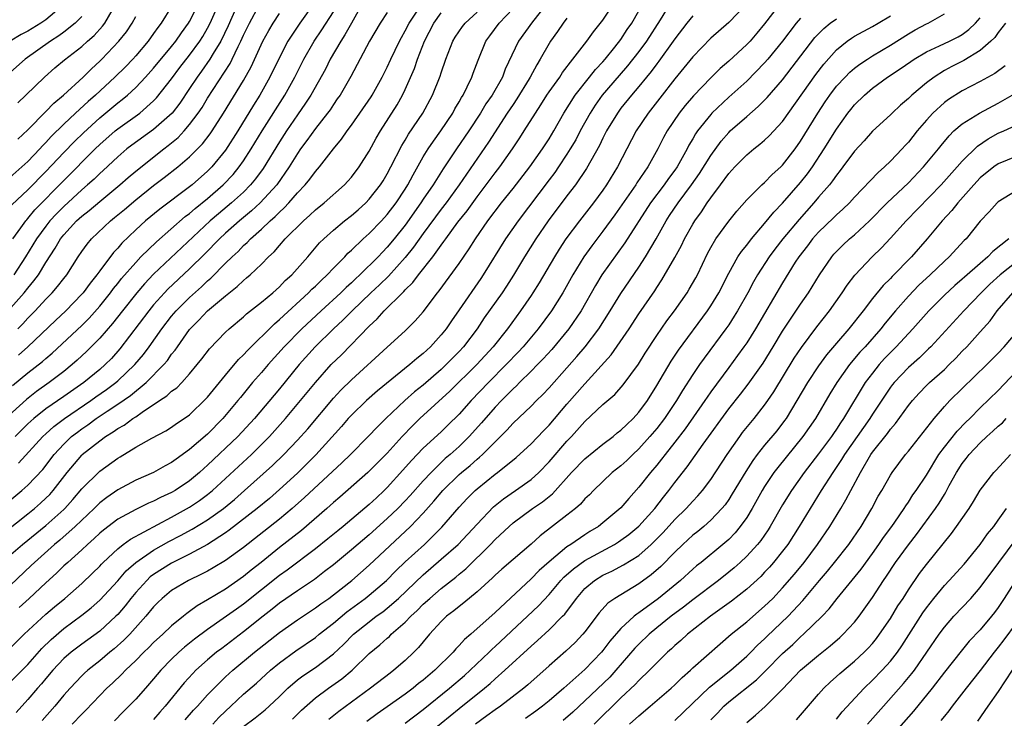
# Model space of a CAD drawing. Units: inches. Extents: x 2574000 to 2577000, y 1557000 to 1560000.
# Drawn here: x 2574488 to 2574598, y 1558978 to 1559055 of the extents above; entities that cross this region are included whole.
import ezdxf

# ---------------------------------------------------------------- set-up
doc = ezdxf.new("R2010")
doc.units = ezdxf.units.IN
doc.header["$MEASUREMENT"] = 0
doc.layers.add('LD25741557_2ft', color=124, linetype='Continuous')

msp = doc.modelspace()

# ---------------------------------------------------------------- linework, layer by layer
at = {"layer": 'LD25741557_2ft'}
for points, elevation in [([(2574547, 1559057.47), (2574545.15, 1559055.15), (2574543.6, 1559053), (2574542.13, 1559049.87), (2574541.81, 1559049), (2574540.66, 1559047), (2574539.98, 1559046.02), (2574539.38, 1559045), (2574538.07, 1559043), (2574536.69, 1559041), (2574535.21, 1559038.79), (2574534.09, 1559037), (2574533, 1559035.4), (2574532.75, 1559035), (2574531, 1559032.53), (2574529.78, 1559031), (2574529, 1559030.06), (2574528.47, 1559029.53), (2574527.98, 1559029), (2574525.95, 1559027), (2574525.45, 1559026.55), (2574525, 1559026.11), (2574524.41, 1559025.59), (2574523.82, 1559025), (2574521.64, 1559023), (2574519.49, 1559021), (2574517.51, 1559019), (2574515.74, 1559017), (2574515, 1559016.13), (2574514.01, 1559015), (2574512.65, 1559013.35), (2574512.37, 1559013), (2574510.7, 1559011), (2574509, 1559009.28), (2574507, 1559007.55), (2574505.51, 1559006.49), (2574505, 1559006.1), (2574504.27, 1559005.73), (2574503, 1559005.02), (2574501, 1559004.15), (2574499, 1559003.08), (2574497.77, 1559002.23), (2574497, 1559001.64), (2574496.36, 1559001), (2574494.27, 1558999), (2574492.54, 1558997.46), (2574491.97, 1558997), (2574489.72, 1558995), (2574489.36, 1558994.64), (2574485.48, 1558991)], 7582), ([(2574512.53, 1559057.47), (2574511.29, 1559054.71), (2574510.48, 1559053), (2574509.64, 1559051.64), (2574509.27, 1559051), (2574508.33, 1559049.67), (2574507.84, 1559049), (2574507, 1559047.71), (2574505.91, 1559046.09), (2574505.06, 1559045), (2574503, 1559043.15), (2574500.58, 1559041.42), (2574500.03, 1559041), (2574499, 1559040.13), (2574497.38, 1559038.62), (2574497, 1559038.28), (2574496.36, 1559037.64), (2574495.65, 1559037), (2574495, 1559036.44), (2574493, 1559034.61), (2574492.2, 1559033.8), (2574491.46, 1559033), (2574491, 1559032.42), (2574489.96, 1559031), (2574488.75, 1559029), (2574487.43, 1559027)], 7560), ([(2574486.08, 1558995), (2574488.42, 1558997), (2574491, 1558999.1), (2574493, 1559000.88), (2574493.13, 1559001), (2574494.01, 1559001.99), (2574495, 1559003.17), (2574497, 1559005.16), (2574499, 1559006.59), (2574499.26, 1559006.74), (2574501, 1559007.81), (2574502.81, 1559008.81), (2574504.36, 1559009.64), (2574505, 1559010.05), (2574505.55, 1559010.45), (2574506.4, 1559011), (2574507, 1559011.43), (2574508.81, 1559013.19), (2574509, 1559013.4), (2574511, 1559015.85), (2574512.44, 1559017.56), (2574513, 1559018.09), (2574513.43, 1559018.57), (2574516.44, 1559021.56), (2574517, 1559022.01), (2574520.25, 1559025), (2574520.61, 1559025.39), (2574521, 1559025.74), (2574521.63, 1559026.37), (2574522.32, 1559027), (2574523, 1559027.73), (2574524.26, 1559029), (2574524.61, 1559029.39), (2574525, 1559029.73), (2574526.32, 1559031), (2574527, 1559031.6), (2574528.35, 1559033), (2574529, 1559033.7), (2574529.99, 1559035), (2574531, 1559036.54), (2574531.29, 1559037), (2574531.87, 1559038.13), (2574533, 1559040.11), (2574533.55, 1559041), (2574534.13, 1559041.88), (2574534.95, 1559043), (2574536.29, 1559045), (2574536.53, 1559045.47), (2574537, 1559046.24), (2574537.27, 1559046.73), (2574537.45, 1559047), (2574537.91, 1559047.91), (2574538.41, 1559049), (2574538.56, 1559049.44), (2574539.11, 1559050.89), (2574539.97, 1559053), (2574540.4, 1559053.6), (2574541.47, 1559055), (2574543, 1559056.62)], 7580), ([(2574526.14, 1559057), (2574525, 1559055), (2574524.29, 1559053.7), (2574523.82, 1559053), (2574522.66, 1559051), (2574522.11, 1559049.89), (2574520.5, 1559047), (2574519.91, 1559046.09), (2574519, 1559044.8), (2574517.77, 1559043), (2574517, 1559041.81), (2574515.18, 1559038.82), (2574514.34, 1559037.66), (2574513.79, 1559037), (2574513, 1559036.21), (2574511.67, 1559035), (2574510.21, 1559033.79), (2574509.29, 1559033), (2574503, 1559027.07), (2574501.99, 1559026.01), (2574501.13, 1559025), (2574499.52, 1559023), (2574498.41, 1559021.59), (2574497, 1559019.94), (2574495.54, 1559018.46), (2574494.5, 1559017.5), (2574493.94, 1559017), (2574493, 1559016.24), (2574491.37, 1559015), (2574489.97, 1559014.03), (2574488.86, 1559013.14), (2574486.52, 1559011)], 7570), ([(2574486.79, 1559023), (2574488.58, 1559025), (2574489, 1559025.53), (2574489.68, 1559026.32), (2574490.18, 1559027), (2574491, 1559028.35), (2574492.05, 1559029.95), (2574492.64, 1559031), (2574493, 1559031.46), (2574494.42, 1559033), (2574495, 1559033.52), (2574495.83, 1559034.17), (2574497, 1559035.17), (2574499.23, 1559037), (2574500.17, 1559037.83), (2574501, 1559038.54), (2574504.12, 1559041), (2574504.62, 1559041.38), (2574505.71, 1559042.29), (2574506.38, 1559043), (2574507, 1559043.71), (2574507.97, 1559045), (2574508.39, 1559045.61), (2574509, 1559046.64), (2574509.62, 1559047.62), (2574511.5, 1559050.5), (2574511.75, 1559051), (2574512.42, 1559052.42), (2574512.72, 1559053), (2574513, 1559053.65), (2574513.65, 1559055), (2574514.73, 1559057)], 7562), ([(2574487, 1558985.43), (2574488.6, 1558987), (2574491, 1558989.24), (2574491.95, 1558990.05), (2574493.11, 1558991), (2574495, 1558992.64), (2574496.21, 1558993.79), (2574497, 1558994.59), (2574497.19, 1558994.81), (2574497.39, 1558995), (2574499, 1558996.51), (2574499.62, 1558997), (2574500.41, 1558997.59), (2574505, 1559000.04), (2574507, 1559001.14), (2574508.12, 1559001.88), (2574509, 1559002.54), (2574509.56, 1559003), (2574513.88, 1559007), (2574515, 1559008.1), (2574515.9, 1559009), (2574517.69, 1559011), (2574519.36, 1559013), (2574521, 1559015.03), (2574522.77, 1559017), (2574523.89, 1559018.11), (2574527, 1559021.3), (2574527.89, 1559022.11), (2574528.67, 1559023), (2574530.69, 1559025), (2574530.86, 1559025.14), (2574531, 1559025.31), (2574531.86, 1559026.14), (2574532.49, 1559027), (2574534.06, 1559029), (2574535, 1559030.31), (2574535.3, 1559030.7), (2574535.5, 1559031), (2574536.87, 1559032.87), (2574537.88, 1559034.12), (2574539, 1559035.68), (2574540.01, 1559037), (2574541, 1559038.35), (2574541.51, 1559039), (2574542.93, 1559041), (2574543.76, 1559042.24), (2574544.25, 1559043), (2574545.48, 1559045), (2574546.09, 1559045.91), (2574546.77, 1559047), (2574547, 1559047.34), (2574548.19, 1559049), (2574548.5, 1559049.5), (2574549.67, 1559051), (2574551.2, 1559053), (2574551.95, 1559054.05), (2574553, 1559055.34), (2574554.11, 1559057)], 7586), ([(2574505, 1559056.85), (2574503.84, 1559055), (2574503.47, 1559054.53), (2574503, 1559053.83), (2574502.4, 1559053), (2574501, 1559051.37), (2574500.67, 1559051), (2574499.85, 1559050.15), (2574498.69, 1559049), (2574496.52, 1559047), (2574495.7, 1559046.3), (2574494.3, 1559045), (2574493, 1559043.76), (2574491.61, 1559042.39), (2574491, 1559041.72), (2574490.64, 1559041.36), (2574490.32, 1559041), (2574489, 1559039.62), (2574488.34, 1559039), (2574487, 1559037.81)], 7554), ([(2574487, 1558981.65), (2574489, 1558983.63), (2574490.57, 1558985.43), (2574491.58, 1558986.42), (2574493, 1558987.64), (2574495, 1558989.12), (2574496.05, 1558989.95), (2574497, 1558990.78), (2574499, 1558992.93), (2574499.95, 1558994.05), (2574501, 1558995), (2574503, 1558996.36), (2574504.69, 1558997.31), (2574506, 1558998), (2574507.3, 1558998.7), (2574509, 1558999.73), (2574510.77, 1559001), (2574511.99, 1559002.01), (2574513.12, 1559003), (2574516.21, 1559005.79), (2574517.48, 1559007), (2574519, 1559008.59), (2574520.14, 1559009.86), (2574523, 1559013.26), (2574523.84, 1559014.16), (2574525, 1559015.31), (2574529, 1559018.96), (2574531, 1559020.77), (2574532.12, 1559021.88), (2574533, 1559022.88), (2574534.6, 1559025), (2574534.79, 1559025.21), (2574537, 1559028.27), (2574538.11, 1559029.89), (2574538.81, 1559031), (2574540.19, 1559033), (2574541.71, 1559035), (2574543, 1559036.62), (2574544.85, 1559039), (2574546.28, 1559041), (2574547, 1559042.12), (2574547.53, 1559043), (2574548.66, 1559045), (2574549.93, 1559047), (2574551.52, 1559049), (2574552.16, 1559049.84), (2574553, 1559050.71), (2574553.26, 1559051), (2574554.33, 1559052.33), (2574555, 1559053.19), (2574555.71, 1559054.29), (2574556.2, 1559055), (2574557, 1559056.37)], 7588), ([(2574492.94, 1559057), (2574491, 1559055.38), (2574490.44, 1559055), (2574489, 1559054.11), (2574488.27, 1559053.73), (2574487.02, 1559053)], 7546), ([(2574487.2, 1559034.8), (2574489, 1559036.47), (2574491, 1559038.5), (2574493, 1559040.61), (2574494.18, 1559041.82), (2574495.19, 1559042.81), (2574497, 1559044.48), (2574499, 1559046.14), (2574499.49, 1559046.51), (2574500.08, 1559047), (2574501, 1559047.85), (2574502.1, 1559049), (2574503, 1559049.99), (2574505, 1559052.42), (2574505.46, 1559053), (2574506.08, 1559053.92), (2574506.89, 1559055), (2574507, 1559055.18), (2574507.9, 1559057)], 7556), ([(2574487.34, 1559031), (2574488.22, 1559032.22), (2574488.76, 1559033), (2574488.87, 1559033.13), (2574489, 1559033.27), (2574489.78, 1559034.22), (2574493, 1559037.5), (2574496.5, 1559041), (2574497, 1559041.48), (2574498.72, 1559043), (2574499, 1559043.23), (2574501.45, 1559045), (2574503, 1559046.35), (2574503.32, 1559046.68), (2574505, 1559048.82), (2574505.93, 1559050.07), (2574507, 1559051.44), (2574508.14, 1559053), (2574508.47, 1559053.53), (2574509, 1559054.43), (2574509.29, 1559055), (2574510.17, 1559057)], 7558), ([(2574560.37, 1559057), (2574559.36, 1559055.36), (2574557.86, 1559053), (2574557, 1559051.84), (2574555.75, 1559050.25), (2574554.81, 1559049.19), (2574552.92, 1559047), (2574552.14, 1559045.86), (2574551.57, 1559045), (2574550.47, 1559043), (2574549.97, 1559042.03), (2574549.37, 1559041), (2574549, 1559040.42), (2574548.06, 1559039), (2574547.63, 1559038.37), (2574547, 1559037.57), (2574543.55, 1559033), (2574542.16, 1559031), (2574539.67, 1559027), (2574539.4, 1559026.6), (2574537, 1559023.11), (2574536.13, 1559021.87), (2574535.54, 1559021), (2574535, 1559020.31), (2574533.82, 1559019), (2574533, 1559018.24), (2574532.3, 1559017.7), (2574531.52, 1559017), (2574527.92, 1559014.08), (2574526.69, 1559013), (2574525, 1559011.37), (2574524.66, 1559011), (2574523.89, 1559010.11), (2574521.04, 1559006.96), (2574520.05, 1559005.95), (2574519, 1559004.94), (2574517, 1559003.1), (2574515.88, 1559002.12), (2574514.53, 1559001), (2574511.42, 1558998.58), (2574511, 1558998.29), (2574509, 1558997), (2574507, 1558995.92), (2574505, 1558994.93), (2574503, 1558993.67), (2574502.62, 1558993.38), (2574502.23, 1558993), (2574501, 1558991.65), (2574500.46, 1558991), (2574499.83, 1558990.17), (2574499, 1558989.21), (2574498.79, 1558989), (2574497, 1558987.35), (2574495, 1558985.89), (2574493.83, 1558985), (2574493, 1558984.29), (2574491.77, 1558983), (2574491, 1558982.08), (2574490.52, 1558981.48), (2574490.08, 1558981), (2574489, 1558979.73), (2574487.7, 1558978.3)], 7590), ([(2574487.87, 1559046.13), (2574488.79, 1559047), (2574490.84, 1559049), (2574491.99, 1559050.01), (2574493.08, 1559050.92), (2574495, 1559052.4), (2574495.65, 1559053), (2574496.37, 1559053.63), (2574497.32, 1559054.68), (2574497.55, 1559055), (2574498.4, 1559056.4)], 7550), ([(2574520.83, 1559057.17), (2574519.25, 1559055), (2574517.95, 1559053), (2574517, 1559051.19), (2574515.94, 1559049), (2574515, 1559047.32), (2574514.82, 1559047), (2574514.12, 1559045.88), (2574512.36, 1559043), (2574511, 1559040.88), (2574509.46, 1559039), (2574509, 1559038.53), (2574507.28, 1559037), (2574507, 1559036.77), (2574503.68, 1559034.32), (2574502.09, 1559033), (2574501, 1559032), (2574499.47, 1559030.53), (2574499, 1559029.97), (2574498.53, 1559029.47), (2574497, 1559027.44), (2574496.68, 1559027), (2574495.93, 1559026.07), (2574495.15, 1559025), (2574495, 1559024.83), (2574493.22, 1559023), (2574492.07, 1559021.93), (2574489.01, 1559018.99), (2574487.94, 1559018.06)], 7566), ([(2574568.93, 1559057.07), (2574567, 1559055.06), (2574565, 1559053.32), (2574563, 1559051.24), (2574561.99, 1559050.01), (2574561, 1559048.82), (2574559.34, 1559046.66), (2574558.03, 1559045), (2574556.7, 1559043), (2574554.62, 1559039), (2574553.4, 1559037), (2574553, 1559036.42), (2574551.96, 1559035), (2574550.38, 1559033), (2574548.89, 1559031), (2574548.14, 1559029.86), (2574547.6, 1559029), (2574545.89, 1559026.11), (2574545.21, 1559025), (2574545, 1559024.68), (2574543.84, 1559023), (2574542.37, 1559021), (2574540.78, 1559019), (2574538.95, 1559017), (2574535.95, 1559014.05), (2574532.64, 1559011), (2574531.8, 1559010.2), (2574530.65, 1559009), (2574529, 1559007.17), (2574527.93, 1559006.07), (2574526.85, 1559005), (2574523.73, 1559002.27), (2574523, 1559001.65), (2574522.28, 1559001), (2574519.44, 1558998.56), (2574517, 1558996.64), (2574514.97, 1558995), (2574513.86, 1558994.14), (2574513, 1558993.42), (2574511, 1558992.03), (2574509, 1558990.82), (2574507.84, 1558990.16), (2574507, 1558989.53), (2574506.68, 1558989.32), (2574506.31, 1558989), (2574505, 1558987.95), (2574504.01, 1558987), (2574503, 1558986.07), (2574502.47, 1558985.53), (2574501.91, 1558985), (2574501, 1558984.07), (2574499.86, 1558983), (2574499.45, 1558982.55), (2574498.43, 1558981.57), (2574497.8, 1558981), (2574495.45, 1558978.55), (2574495, 1558978.13), (2574493.92, 1558977)], 7594), ([(2574572.76, 1559057.24), (2574571, 1559054.93), (2574570.13, 1559053.87), (2574569.37, 1559053), (2574569, 1559052.61), (2574567, 1559050.76), (2574566.06, 1559049.94), (2574565, 1559048.92), (2574563.07, 1559046.93), (2574562.16, 1559045.84), (2574561.49, 1559045), (2574560.14, 1559043), (2574559.74, 1559042.26), (2574559.1, 1559041), (2574558, 1559039), (2574556.78, 1559037.22), (2574556.65, 1559037), (2574554.33, 1559033.67), (2574553, 1559031.85), (2574551.77, 1559030.23), (2574550.89, 1559029), (2574549.66, 1559027), (2574548.54, 1559025), (2574547.28, 1559023), (2574545.79, 1559021), (2574544.13, 1559019), (2574543.59, 1559018.41), (2574542.25, 1559017), (2574540.25, 1559015), (2574538.32, 1559013), (2574537, 1559011.5), (2574535.75, 1559010.25), (2574535, 1559009.54), (2574533, 1559007.7), (2574531.68, 1559006.32), (2574530.75, 1559005.25), (2574529, 1559003.33), (2574528.67, 1559003), (2574527.79, 1559002.2), (2574527, 1559001.44), (2574524.08, 1558999), (2574523.48, 1558998.52), (2574522.38, 1558997.62), (2574521, 1558996.51), (2574517.85, 1558994.15), (2574517, 1558993.55), (2574513, 1558990.34), (2574512.21, 1558989.79), (2574510.74, 1558988.74), (2574509, 1558987.54), (2574507.55, 1558986.45), (2574506.44, 1558985.56), (2574505.8, 1558985), (2574505, 1558984.24), (2574503.78, 1558983), (2574503, 1558982.04), (2574502.08, 1558981), (2574501, 1558979.78), (2574500.25, 1558979), (2574499.62, 1558978.38), (2574498.63, 1558977.37)], 7596), ([(2574485, 1558997.25), (2574489, 1559000.41), (2574489.72, 1559001), (2574490.4, 1559001.6), (2574491, 1559002.14), (2574491.43, 1559002.57), (2574491.82, 1559003), (2574493.37, 1559005), (2574495, 1559006.94), (2574495.06, 1559007), (2574497, 1559008.54), (2574497.65, 1559009), (2574498.49, 1559009.51), (2574499, 1559009.89), (2574499.72, 1559010.28), (2574500.68, 1559011), (2574501, 1559011.21), (2574501.73, 1559011.73), (2574503.64, 1559013), (2574504.48, 1559013.52), (2574505, 1559014.04), (2574505.57, 1559014.43), (2574506.12, 1559015), (2574507, 1559015.98), (2574507.86, 1559017), (2574508.36, 1559017.64), (2574509.22, 1559018.78), (2574511, 1559020.62), (2574511.4, 1559021), (2574513, 1559022.33), (2574513.35, 1559022.65), (2574515, 1559023.95), (2574516.26, 1559025), (2574517, 1559025.66), (2574517.65, 1559026.35), (2574518.38, 1559027), (2574520.14, 1559029), (2574521.46, 1559030.54), (2574521.93, 1559031), (2574523, 1559031.96), (2574524.24, 1559033), (2574525, 1559033.59), (2574525.76, 1559034.24), (2574526.6, 1559035), (2574527, 1559035.41), (2574528.25, 1559037), (2574528.54, 1559037.46), (2574529, 1559038.23), (2574529.41, 1559039), (2574530.62, 1559041.38), (2574531, 1559041.99), (2574531.37, 1559042.63), (2574532.96, 1559045), (2574534.05, 1559047), (2574534.89, 1559049.11), (2574535, 1559049.46), (2574535.51, 1559051), (2574536.3, 1559053), (2574536.56, 1559053.44), (2574537.37, 1559054.63), (2574537.67, 1559055), (2574539, 1559056.23)], 7578), ([(2574495, 1559055.75), (2574494.26, 1559055), (2574493, 1559053.99), (2574492.43, 1559053.57), (2574491.51, 1559053), (2574488.71, 1559051), (2574486.75, 1559049.25)], 7548), ([(2574487, 1559001.89), (2574488.34, 1559003), (2574489, 1559003.6), (2574490.65, 1559005.35), (2574491.91, 1559007), (2574493, 1559008.17), (2574493.87, 1559009), (2574494.51, 1559009.49), (2574495, 1559009.86), (2574495.68, 1559010.32), (2574496.59, 1559011), (2574497.83, 1559011.83), (2574499, 1559012.59), (2574500.42, 1559013.58), (2574502.18, 1559015), (2574504.15, 1559017), (2574504.53, 1559017.47), (2574505, 1559018.15), (2574505.39, 1559018.61), (2574505.64, 1559019), (2574507, 1559020.91), (2574507.08, 1559021), (2574508.04, 1559021.96), (2574509, 1559022.99), (2574511, 1559024.66), (2574512.31, 1559025.69), (2574513, 1559026.37), (2574513.35, 1559026.65), (2574513.74, 1559027), (2574515, 1559028.19), (2574515.79, 1559029), (2574516.43, 1559029.57), (2574517, 1559030.26), (2574517.65, 1559031), (2574519.66, 1559033), (2574520.38, 1559033.62), (2574521, 1559034.22), (2574521.98, 1559035), (2574524.24, 1559037), (2574524.6, 1559037.4), (2574525, 1559037.86), (2574525.87, 1559039), (2574527, 1559040.77), (2574527.78, 1559042.22), (2574528.23, 1559043), (2574530.1, 1559045.9), (2574530.7, 1559047), (2574531, 1559047.63), (2574532.03, 1559049.97), (2574532.37, 1559051), (2574533.15, 1559053), (2574534.18, 1559055), (2574535, 1559056.13)], 7576), ([(2574487.3, 1559014.7), (2574489, 1559016.09), (2574490.64, 1559017.36), (2574491, 1559017.7), (2574491.71, 1559018.29), (2574495, 1559021.37), (2574495.82, 1559022.18), (2574497, 1559023.52), (2574498.2, 1559025), (2574498.54, 1559025.46), (2574499, 1559026.02), (2574499.43, 1559026.57), (2574501, 1559028.38), (2574501.59, 1559029), (2574503.32, 1559030.68), (2574506.52, 1559033.48), (2574507, 1559033.82), (2574507.62, 1559034.38), (2574509, 1559035.5), (2574510.73, 1559037), (2574511.83, 1559038.17), (2574512.52, 1559039), (2574513, 1559039.69), (2574513.84, 1559041), (2574515.06, 1559043), (2574517.6, 1559047), (2574518.71, 1559049), (2574519.72, 1559051), (2574520.87, 1559053), (2574521.73, 1559054.27), (2574523, 1559056.26)], 7568), ([(2574529, 1559056.19), (2574528.21, 1559055), (2574527.04, 1559053), (2574524.94, 1559049.06), (2574523.74, 1559047), (2574523.44, 1559046.56), (2574523, 1559045.94), (2574522.63, 1559045.37), (2574522.36, 1559045), (2574521, 1559043.28), (2574520.06, 1559041.94), (2574519.36, 1559041), (2574519, 1559040.48), (2574518.09, 1559039), (2574516.69, 1559037), (2574514.87, 1559035), (2574513.9, 1559034.1), (2574512.55, 1559033), (2574511, 1559031.63), (2574510.32, 1559031), (2574508.68, 1559029.32), (2574507, 1559027.65), (2574504.59, 1559025.41), (2574504.2, 1559025), (2574503, 1559023.65), (2574502.45, 1559023), (2574499.24, 1559018.76), (2574498.3, 1559017.7), (2574497.62, 1559017), (2574497, 1559016.46), (2574495.22, 1559015), (2574493, 1559013.45), (2574491, 1559012.09), (2574489.65, 1559011), (2574489, 1559010.4), (2574487.57, 1559009)], 7572), ([(2574487.9, 1559021), (2574488.45, 1559021.55), (2574489, 1559022.16), (2574489.82, 1559023), (2574491, 1559024.29), (2574491.71, 1559025), (2574492.31, 1559025.69), (2574493, 1559026.6), (2574493.32, 1559027), (2574494.61, 1559029), (2574495, 1559029.58), (2574495.59, 1559030.41), (2574496.08, 1559031), (2574498.18, 1559033), (2574498.64, 1559033.36), (2574499.74, 1559034.26), (2574501, 1559035.34), (2574503, 1559036.94), (2574504.18, 1559037.82), (2574505.7, 1559039), (2574507, 1559040.11), (2574508.43, 1559041.57), (2574509.3, 1559042.7), (2574509.5, 1559043), (2574510.79, 1559045), (2574513, 1559048.63), (2574513.85, 1559050.15), (2574515.16, 1559053), (2574515.81, 1559054.19), (2574516.29, 1559055), (2574517, 1559056.06)], 7564), ([(2574487.9, 1559042.1), (2574489, 1559043.12), (2574491, 1559045.16), (2574491.89, 1559046.11), (2574492.96, 1559047), (2574495.15, 1559049), (2574496.07, 1559049.93), (2574497, 1559050.77), (2574497.24, 1559051), (2574499.13, 1559053), (2574499.96, 1559054.04), (2574500.59, 1559055), (2574501, 1559055.73)], 7552), ([(2574487.96, 1559006.04), (2574490.66, 1559009), (2574491, 1559009.31), (2574491.88, 1559010.12), (2574493.06, 1559011), (2574495.99, 1559013), (2574496.57, 1559013.43), (2574497.75, 1559014.25), (2574498.78, 1559015), (2574499, 1559015.19), (2574500.92, 1559017), (2574501.86, 1559018.14), (2574502.5, 1559019), (2574503.91, 1559021), (2574505, 1559022.39), (2574505.51, 1559023), (2574507, 1559024.49), (2574508.33, 1559025.67), (2574509, 1559026.32), (2574509.37, 1559026.63), (2574511, 1559028.29), (2574511.72, 1559029), (2574512.39, 1559029.61), (2574513, 1559030.25), (2574513.4, 1559030.6), (2574513.77, 1559031), (2574515, 1559032.09), (2574515.95, 1559033), (2574516.52, 1559033.48), (2574517, 1559033.98), (2574517.54, 1559034.46), (2574518.04, 1559035), (2574519, 1559036.12), (2574519.85, 1559037), (2574520.37, 1559037.63), (2574521, 1559038.5), (2574521.25, 1559038.75), (2574521.45, 1559039), (2574523, 1559041.01), (2574523.91, 1559042.09), (2574524.52, 1559043), (2574525, 1559043.65), (2574527.19, 1559046.81), (2574527.32, 1559047), (2574528.45, 1559049), (2574529, 1559050.09), (2574529.41, 1559051), (2574530.37, 1559053), (2574530.58, 1559053.42), (2574531, 1559054.13), (2574531.42, 1559055), (2574532.32, 1559056.32)], 7574), ([(2574549, 1559055.54), (2574548.56, 1559055), (2574547.94, 1559054.06), (2574547.16, 1559053), (2574547, 1559052.75), (2574546.02, 1559051), (2574545.63, 1559050.37), (2574544.92, 1559049), (2574544.79, 1559048.79), (2574543.43, 1559046.57), (2574543, 1559045.96), (2574542.36, 1559045), (2574540.26, 1559041.74), (2574537.8, 1559038.2), (2574536.99, 1559037), (2574535.54, 1559035), (2574535, 1559034.31), (2574533, 1559031.59), (2574531.93, 1559030.07), (2574531, 1559028.93), (2574529.14, 1559026.86), (2574528.12, 1559025.88), (2574527.17, 1559025), (2574525.1, 1559023), (2574524.06, 1559021.94), (2574523.03, 1559021), (2574520.98, 1559019), (2574519.18, 1559017), (2574517, 1559014.31), (2574514.23, 1559011), (2574512.37, 1559009), (2574509, 1559005.8), (2574508.57, 1559005.43), (2574508.1, 1559005), (2574507, 1559004.07), (2574505.4, 1559003), (2574505, 1559002.77), (2574503.77, 1559002.23), (2574503, 1559001.81), (2574502.42, 1559001.58), (2574501, 1559000.87), (2574499, 1558999.8), (2574497.4, 1558998.6), (2574497, 1558998.26), (2574496.36, 1558997.64), (2574495.62, 1558997), (2574495, 1558996.41), (2574493.43, 1558995), (2574493, 1558994.6), (2574492.2, 1558993.8), (2574491, 1558992.72), (2574489.16, 1558991), (2574488.03, 1558989.97)], 7584), ([(2574563, 1559055.82), (2574562.33, 1559055), (2574561, 1559053.27), (2574560.83, 1559053), (2574559.23, 1559050.77), (2574559, 1559050.49), (2574558.37, 1559049.63), (2574557.84, 1559049), (2574557, 1559047.96), (2574556.18, 1559047), (2574555, 1559045.53), (2574554.61, 1559045), (2574553.41, 1559043), (2574553, 1559042.19), (2574552.62, 1559041.38), (2574551.19, 1559038.81), (2574549.95, 1559037), (2574549, 1559035.78), (2574546.9, 1559033), (2574545.52, 1559031), (2574544.26, 1559029), (2574543.04, 1559026.96), (2574542.26, 1559025.74), (2574541.77, 1559025), (2574539.8, 1559022.2), (2574538.99, 1559021), (2574537.47, 1559019), (2574537, 1559018.48), (2574535.57, 1559017), (2574535, 1559016.47), (2574533, 1559014.73), (2574532.04, 1559013.96), (2574530.97, 1559013), (2574528.84, 1559011), (2574527.9, 1559010.1), (2574526.89, 1559009), (2574524.89, 1559007), (2574523.93, 1559006.07), (2574519.78, 1559002.22), (2574518.42, 1559001), (2574517, 1558999.81), (2574513, 1558996.67), (2574511, 1558995.21), (2574509.62, 1558994.38), (2574509, 1558994.04), (2574508.32, 1558993.68), (2574506.88, 1558993), (2574505, 1558991.87), (2574503.94, 1558991), (2574503.46, 1558990.54), (2574503, 1558990.07), (2574502.14, 1558989), (2574500.33, 1558987), (2574499.67, 1558986.33), (2574498.61, 1558985.39), (2574498.13, 1558985), (2574497, 1558984.04), (2574495.68, 1558983), (2574495.32, 1558982.68), (2574495, 1558982.37), (2574493.69, 1558981), (2574493, 1558980.22), (2574492, 1558979), (2574490.6, 1558977.4)], 7592), ([(2574575, 1559055.56), (2574574.49, 1559055), (2574572.98, 1559053), (2574571.35, 1559051), (2574571, 1559050.59), (2574569, 1559048.56), (2574567, 1559046.77), (2574565.14, 1559045), (2574565, 1559044.85), (2574563.54, 1559043), (2574563.31, 1559042.69), (2574563, 1559042.13), (2574562.57, 1559041.43), (2574562.36, 1559041), (2574561.25, 1559039), (2574561, 1559038.64), (2574560.3, 1559037.7), (2574559.82, 1559037), (2574558.3, 1559035), (2574555.45, 1559030.55), (2574552.88, 1559027), (2574552.18, 1559025.82), (2574550.59, 1559023), (2574549.21, 1559021), (2574547.3, 1559018.7), (2574546.36, 1559017.64), (2574545.73, 1559017), (2574545, 1559016.26), (2574543.72, 1559015), (2574543.37, 1559014.63), (2574543, 1559014.3), (2574541.71, 1559013), (2574541, 1559012.26), (2574539.49, 1559010.51), (2574538.13, 1559009), (2574537, 1559007.91), (2574535.99, 1559007), (2574535.45, 1559006.55), (2574533.87, 1559005), (2574533, 1559004.07), (2574531.56, 1559002.44), (2574531, 1559001.85), (2574530.17, 1559001), (2574529, 1558999.88), (2574527, 1558998.08), (2574525, 1558996.38), (2574523, 1558994.73), (2574522.03, 1558993.97), (2574520.89, 1558993.11), (2574519, 1558991.85), (2574517, 1558990.47), (2574516.2, 1558989.8), (2574515.17, 1558989), (2574513, 1558987.26), (2574510.57, 1558985.43), (2574510.01, 1558985), (2574509, 1558984.14), (2574507.71, 1558983), (2574507.35, 1558982.65), (2574506.4, 1558981.6), (2574504.29, 1558979), (2574503.68, 1558978.32), (2574503, 1558977.52)], 7598), ([(2574506.51, 1558977.49), (2574507.45, 1558978.55), (2574507.89, 1558979), (2574509, 1558980.25), (2574509.72, 1558981), (2574511, 1558982.26), (2574511.82, 1558983), (2574514.23, 1558985), (2574517, 1558987.21), (2574519, 1558988.6), (2574521, 1558989.93), (2574521.61, 1558990.39), (2574522.48, 1558991), (2574523, 1558991.39), (2574525.05, 1558993), (2574527, 1558994.68), (2574531.59, 1558999), (2574533, 1559000.46), (2574534.2, 1559001.8), (2574535.19, 1559003), (2574537, 1559004.77), (2574537.25, 1559005), (2574538.21, 1559005.79), (2574539, 1559006.5), (2574539.28, 1559006.72), (2574539.58, 1559007), (2574541, 1559008.43), (2574542.3, 1559009.7), (2574543, 1559010.48), (2574545, 1559012.39), (2574545.6, 1559013), (2574546.31, 1559013.69), (2574547, 1559014.41), (2574549, 1559016.64), (2574550.1, 1559017.9), (2574551.01, 1559018.99), (2574552.53, 1559021), (2574553.82, 1559023), (2574555, 1559024.93), (2574557, 1559027.86), (2574557.74, 1559029), (2574558.94, 1559031), (2574560.05, 1559033), (2574560.42, 1559033.58), (2574561.36, 1559035), (2574562.86, 1559037), (2574563.74, 1559038.26), (2574565, 1559040.27), (2574566.15, 1559041.85), (2574567, 1559042.84), (2574567.17, 1559043), (2574569, 1559044.62), (2574570.29, 1559045.71), (2574571.29, 1559046.71), (2574573, 1559048.71), (2574576.6, 1559053.4), (2574577.58, 1559054.42), (2574578.28, 1559055), (2574579, 1559055.49)], 7600), ([(2574509.59, 1558977), (2574510.27, 1558977.73), (2574511, 1558978.45), (2574511.6, 1558979), (2574513, 1558980.33), (2574514.43, 1558981.57), (2574516.02, 1558983), (2574517, 1558983.81), (2574518.84, 1558985.16), (2574521, 1558986.65), (2574521.42, 1558987), (2574523, 1558988.24), (2574524.5, 1558989.5), (2574526.55, 1558991), (2574527, 1558991.36), (2574528.92, 1558993), (2574529.95, 1558994.05), (2574531, 1558995.06), (2574533.13, 1558997), (2574535.09, 1558998.91), (2574537, 1559001.16), (2574537.9, 1559002.1), (2574538.79, 1559003), (2574539, 1559003.18), (2574541, 1559004.8), (2574541.28, 1559005), (2574543.34, 1559006.66), (2574545, 1559008.19), (2574546.37, 1559009.63), (2574547, 1559010.26), (2574549, 1559012.59), (2574551, 1559014.88), (2574553.9, 1559018.1), (2574555.91, 1559021), (2574557, 1559022.64), (2574558.77, 1559025.23), (2574559, 1559025.59), (2574559.57, 1559026.43), (2574561, 1559028.92), (2574561.74, 1559030.26), (2574562.09, 1559031), (2574563, 1559032.63), (2574563.23, 1559033), (2574563.98, 1559034.02), (2574564.61, 1559035), (2574565, 1559035.56), (2574566.07, 1559037), (2574567, 1559038.28), (2574567.67, 1559039), (2574569, 1559040.35), (2574569.79, 1559041), (2574570.48, 1559041.52), (2574571, 1559041.98), (2574571.52, 1559042.48), (2574573, 1559044.07), (2574576.7, 1559049.3), (2574577.58, 1559050.42), (2574579, 1559052.02), (2574580.2, 1559053), (2574580.67, 1559053.33), (2574581, 1559053.54), (2574583, 1559054.62), (2574583.65, 1559055), (2574585, 1559055.82)], 7602), ([(2574513, 1558976.74), (2574514.29, 1558977.71), (2574515.4, 1558978.6), (2574515.86, 1558979), (2574517, 1558980.07), (2574517.93, 1558981), (2574519, 1558981.92), (2574519.61, 1558982.39), (2574521, 1558983.32), (2574523, 1558984.82), (2574524.13, 1558985.87), (2574525.24, 1558987), (2574527, 1558988.4), (2574527.78, 1558989), (2574528.49, 1558989.51), (2574529, 1558989.92), (2574530.24, 1558991), (2574533, 1558993.63), (2574535, 1558995.34), (2574536.89, 1558997), (2574539, 1558999.27), (2574540.83, 1559001.17), (2574541.92, 1559002.08), (2574543.26, 1559003), (2574545, 1559004.22), (2574545.86, 1559005), (2574547, 1559006.18), (2574549, 1559008.47), (2574549.51, 1559009), (2574551, 1559010.68), (2574553, 1559012.56), (2574554.32, 1559013.68), (2574555.26, 1559014.74), (2574556.95, 1559017.05), (2574557.71, 1559018.29), (2574559, 1559020.24), (2574560.13, 1559021.87), (2574560.98, 1559023), (2574562.37, 1559025), (2574562.61, 1559025.39), (2574563.33, 1559026.67), (2574563.51, 1559027), (2574564.63, 1559029.37), (2574565, 1559030.05), (2574565.57, 1559031), (2574567, 1559032.95), (2574567.91, 1559034.09), (2574569, 1559035.33), (2574570.7, 1559037), (2574571, 1559037.27), (2574571.85, 1559038.15), (2574572.79, 1559039), (2574573, 1559039.2), (2574574.39, 1559041), (2574575, 1559041.85), (2574576.92, 1559045), (2574577.74, 1559046.26), (2574578.25, 1559047), (2574579, 1559047.98), (2574579.95, 1559049), (2574580.47, 1559049.53), (2574581, 1559049.98), (2574581.58, 1559050.42), (2574582.43, 1559051), (2574583, 1559051.37), (2574585, 1559052.55), (2574587, 1559053.81), (2574587.76, 1559054.24), (2574589, 1559054.91), (2574589.21, 1559055), (2574591, 1559056.02)], 7604), ([(2574518.46, 1558977.54), (2574519.46, 1558978.54), (2574521, 1558979.93), (2574522.45, 1558981), (2574523.95, 1558982.05), (2574525.11, 1558983), (2574527, 1558984.85), (2574528.17, 1558985.83), (2574529, 1558986.58), (2574529.23, 1558986.77), (2574529.45, 1558987), (2574531, 1558988.34), (2574531.61, 1558989), (2574532.34, 1558989.66), (2574533, 1558990.34), (2574533.72, 1558991), (2574535, 1558992.1), (2574536.63, 1558993.37), (2574537, 1558993.69), (2574537.73, 1558994.27), (2574540.5, 1558997), (2574541, 1558997.53), (2574542.56, 1558999), (2574543, 1558999.39), (2574545.17, 1559001), (2574546.27, 1559001.73), (2574547, 1559002.33), (2574547.38, 1559002.62), (2574549.52, 1559005), (2574551, 1559006.51), (2574553, 1559008.14), (2574554.13, 1559009), (2574554.6, 1559009.4), (2574555, 1559009.7), (2574555.65, 1559010.35), (2574556.35, 1559011), (2574557, 1559011.7), (2574557.95, 1559013), (2574559, 1559014.68), (2574560.6, 1559017.4), (2574561.4, 1559018.6), (2574564.65, 1559023), (2574565, 1559023.53), (2574565.89, 1559025), (2574567, 1559027.18), (2574568.02, 1559029), (2574568.41, 1559029.59), (2574569, 1559030.31), (2574569.52, 1559031), (2574571, 1559032.72), (2574572.02, 1559033.98), (2574573, 1559034.97), (2574575, 1559037.28), (2574575.76, 1559038.24), (2574576.31, 1559039), (2574577.64, 1559041), (2574579, 1559043.22), (2574580.27, 1559045), (2574580.59, 1559045.41), (2574581, 1559045.91), (2574582.11, 1559047), (2574583, 1559047.75), (2574584.69, 1559049), (2574586.09, 1559049.91), (2574587.26, 1559050.74), (2574587.65, 1559051), (2574589, 1559051.79), (2574590.46, 1559052.46), (2574591.57, 1559053), (2574592.52, 1559053.48), (2574593, 1559053.75), (2574593.72, 1559054.28), (2574594.47, 1559055), (2574595, 1559055.59)], 7606), ([(2574597.81, 1559055), (2574597, 1559053.96), (2574596.61, 1559053.39), (2574596.19, 1559053), (2574595, 1559051.96), (2574593.16, 1559050.84), (2574591.83, 1559050.17), (2574591, 1559049.72), (2574589.85, 1559049), (2574589, 1559048.37), (2574587.39, 1559047), (2574587.19, 1559046.81), (2574587, 1559046.61), (2574586.13, 1559045.87), (2574585.2, 1559045), (2574585, 1559044.79), (2574583.01, 1559042.99), (2574582.08, 1559041.92), (2574581, 1559040.74), (2574579.72, 1559039), (2574579.41, 1559038.59), (2574579, 1559038.1), (2574578.56, 1559037.44), (2574578.2, 1559037), (2574577, 1559035.63), (2574576.48, 1559035), (2574574.83, 1559033.17), (2574573.03, 1559031), (2574572.14, 1559029.86), (2574571.51, 1559029), (2574570.21, 1559027), (2574569.77, 1559026.23), (2574569.11, 1559025), (2574567.99, 1559023), (2574567.62, 1559022.38), (2574567, 1559021.44), (2574566.69, 1559021), (2574564.26, 1559017.74), (2574563.75, 1559017), (2574563, 1559015.89), (2574561.86, 1559014.14), (2574561.19, 1559013), (2574559.84, 1559011), (2574559, 1559009.9), (2574558.24, 1559009), (2574557, 1559007.62), (2574556.32, 1559007), (2574555.65, 1559006.35), (2574555, 1559005.76), (2574554.04, 1559005), (2574551.96, 1559003), (2574551.49, 1559002.51), (2574551, 1559002.06), (2574550.51, 1559001.49), (2574549.95, 1559001), (2574549, 1559000.25), (2574546.03, 1558997.97), (2574545, 1558997.02), (2574543, 1558995.32), (2574541.76, 1558994.24), (2574541, 1558993.56), (2574540.72, 1558993.28), (2574539, 1558991.73), (2574537.51, 1558990.49), (2574537, 1558990.11), (2574536.4, 1558989.6), (2574535.6, 1558989), (2574535, 1558988.43), (2574533.69, 1558987), (2574533, 1558986.17), (2574532.48, 1558985.52), (2574531.97, 1558985), (2574531, 1558984.08), (2574529.74, 1558983), (2574529.31, 1558982.69), (2574527.12, 1558981), (2574523.61, 1558978.39), (2574522.49, 1558977.51)], 7608), ([(2574597.75, 1559050.25), (2574596.61, 1559049.39), (2574595, 1559048.51), (2574593, 1559047.46), (2574591.48, 1559046.52), (2574591, 1559046.16), (2574589.72, 1559045), (2574589, 1559044.19), (2574587.98, 1559043), (2574587, 1559041.77), (2574586.63, 1559041.37), (2574586.3, 1559041), (2574585, 1559039.63), (2574584.35, 1559039), (2574583.62, 1559038.38), (2574581, 1559035.64), (2574580.43, 1559035), (2574579.71, 1559034.29), (2574579, 1559033.66), (2574578.67, 1559033.33), (2574577, 1559031.75), (2574576.33, 1559031), (2574575.76, 1559030.24), (2574574.79, 1559029), (2574574.4, 1559028.4), (2574573, 1559026.12), (2574569.99, 1559021), (2574569, 1559019.44), (2574568.7, 1559019), (2574567.99, 1559018.01), (2574567, 1559016.7), (2574565, 1559013.96), (2574564.6, 1559013.4), (2574564.35, 1559013), (2574562.14, 1559009.86), (2574561, 1559008.37), (2574559.92, 1559007), (2574559.53, 1559006.47), (2574559, 1559005.83), (2574558.28, 1559005), (2574557, 1559003.37), (2574555.88, 1559002.12), (2574555, 1559001.06), (2574553, 1558999.4), (2574552.49, 1558999), (2574551.56, 1558998.44), (2574551, 1558998.08), (2574549.43, 1558997), (2574549, 1558996.72), (2574547, 1558995.07), (2574545.9, 1558994.1), (2574545, 1558993.16), (2574541, 1558989.44), (2574538.29, 1558987), (2574537.59, 1558986.41), (2574537, 1558985.74), (2574536.62, 1558985.38), (2574536.32, 1558985), (2574534.31, 1558983), (2574533, 1558981.89), (2574532.49, 1558981.51), (2574531.88, 1558981), (2574531, 1558980.34), (2574529, 1558978.93), (2574527.86, 1558978.14), (2574526.72, 1558977.28)], 7610), ([(2574531, 1558977.12), (2574533, 1558978.63), (2574535.91, 1558981), (2574537.58, 1558982.42), (2574538.22, 1558983), (2574540.33, 1558985), (2574540.66, 1558985.34), (2574541, 1558985.63), (2574544.6, 1558989), (2574545.82, 1558990.18), (2574547, 1558991.44), (2574548.32, 1558993), (2574548.65, 1558993.35), (2574549.71, 1558994.29), (2574551, 1558995.22), (2574554.28, 1558997), (2574554.72, 1558997.28), (2574555, 1558997.46), (2574555.89, 1558998.11), (2574557, 1558999.02), (2574558.77, 1559001), (2574559.73, 1559002.27), (2574560.34, 1559003), (2574561, 1559003.89), (2574562.36, 1559005.64), (2574564.16, 1559008.16), (2574567, 1559012.07), (2574568.3, 1559013.7), (2574569.16, 1559014.84), (2574570.82, 1559017.18), (2574571.95, 1559019), (2574573, 1559020.71), (2574575, 1559023.73), (2574575.88, 1559025), (2574577.1, 1559027), (2574578.46, 1559029), (2574578.71, 1559029.29), (2574579, 1559029.6), (2574579.7, 1559030.3), (2574580.46, 1559031), (2574581, 1559031.46), (2574582.66, 1559033), (2574584.64, 1559035), (2574587, 1559037.25), (2574588.69, 1559039), (2574590.34, 1559041), (2574590.63, 1559041.37), (2574591.52, 1559042.48), (2574592.06, 1559043), (2574593, 1559043.81), (2574594.9, 1559045), (2574597, 1559046.09), (2574598.55, 1559047)], 7612), ([(2574533, 1558975.49), (2574537, 1558978.76), (2574539.82, 1558981), (2574540.46, 1558981.54), (2574541, 1558982.05), (2574542.08, 1558983), (2574545, 1558985.69), (2574545.71, 1558986.29), (2574547, 1558987.5), (2574548.52, 1558989), (2574548.76, 1558989.24), (2574550.06, 1558991), (2574551, 1558992.09), (2574552.06, 1558993), (2574553, 1558993.57), (2574553.98, 1558994.02), (2574555.29, 1558994.71), (2574557, 1558995.78), (2574558.38, 1558997), (2574559, 1558997.61), (2574559.69, 1558998.31), (2574561, 1558999.77), (2574562.27, 1559001), (2574563, 1559001.83), (2574563.58, 1559002.42), (2574564.07, 1559003), (2574565, 1559004.23), (2574566.84, 1559007), (2574568.22, 1559009), (2574568.55, 1559009.45), (2574569.82, 1559011), (2574571, 1559012.49), (2574571.36, 1559013), (2574572.01, 1559013.99), (2574574.29, 1559017.71), (2574575.09, 1559018.91), (2574576.79, 1559021.21), (2574578.2, 1559023), (2574579.63, 1559025), (2574580.17, 1559025.83), (2574581.03, 1559026.97), (2574582.96, 1559029), (2574584, 1559030), (2574585, 1559031.07), (2574586.74, 1559033), (2574590.64, 1559037), (2574592.44, 1559039), (2574593, 1559039.66), (2574594.68, 1559041.32), (2574595.87, 1559042.13), (2574597, 1559042.74), (2574597.61, 1559043), (2574599, 1559043.65)], 7614), ([(2574599, 1559040.16), (2574597, 1559039.35), (2574596.51, 1559039), (2574595, 1559037.78), (2574594.27, 1559037), (2574592.5, 1559035), (2574591.85, 1559034.15), (2574590.77, 1559033), (2574589.07, 1559031), (2574587.33, 1559029), (2574585.19, 1559026.81), (2574585, 1559026.6), (2574584.19, 1559025.81), (2574583, 1559024.35), (2574581.96, 1559023), (2574580.37, 1559021), (2574579, 1559019.41), (2574577.9, 1559018.1), (2574577, 1559016.88), (2574575.76, 1559015), (2574574.6, 1559013), (2574573.38, 1559011), (2574573.22, 1559010.78), (2574572.35, 1559009.65), (2574571, 1559008.03), (2574570.18, 1559007), (2574569.67, 1559006.33), (2574568.89, 1559005.11), (2574567.39, 1559002.61), (2574567, 1559002), (2574566.59, 1559001.41), (2574566.24, 1559001), (2574565, 1558999.69), (2574564.22, 1558999), (2574563.55, 1558998.45), (2574563, 1558998.02), (2574561.9, 1558997), (2574561, 1558996.14), (2574559.45, 1558994.55), (2574558.38, 1558993.62), (2574557, 1558992.62), (2574554.32, 1558991), (2574553.54, 1558990.46), (2574552.6, 1558989.4), (2574551, 1558987.28), (2574550.76, 1558987), (2574549.9, 1558986.1), (2574548.87, 1558985.13), (2574547, 1558983.49), (2574544.63, 1558981.37), (2574544.19, 1558981), (2574541.61, 1558979), (2574541, 1558978.58), (2574540.09, 1558977.91), (2574538.82, 1558977)], 7616), ([(2574599, 1559036.34), (2574597, 1559035.12), (2574596.87, 1559035), (2574595.99, 1559034.01), (2574595, 1559032.95), (2574593.41, 1559031), (2574593.2, 1559030.8), (2574591.54, 1559029), (2574591, 1559028.52), (2574589.42, 1559027), (2574588.17, 1559025.83), (2574587, 1559024.61), (2574585.58, 1559023), (2574584.4, 1559021.6), (2574583.93, 1559021), (2574582.17, 1559019), (2574581.61, 1559018.39), (2574580.46, 1559017), (2574579.02, 1559015), (2574578.26, 1559013.74), (2574576.66, 1559011), (2574575.26, 1559009), (2574572.45, 1559005.55), (2574572.03, 1559005), (2574571, 1559003.45), (2574570.72, 1559003), (2574569.61, 1559001), (2574569, 1559000.01), (2574568.29, 1558999), (2574567.71, 1558998.29), (2574567, 1558997.56), (2574566.36, 1558997), (2574563.92, 1558995), (2574563.4, 1558994.6), (2574563, 1558994.25), (2574561.62, 1558993), (2574559.17, 1558991), (2574557, 1558989.39), (2574556.76, 1558989.24), (2574556.47, 1558989), (2574555, 1558987.63), (2574553.78, 1558986.22), (2574553, 1558985.19), (2574552.84, 1558985), (2574551, 1558983.08), (2574548.65, 1558981), (2574547, 1558979.6), (2574546.26, 1558979), (2574545.55, 1558978.45), (2574544.38, 1558977.62)], 7618), ([(2574598.16, 1559031), (2574596.4, 1559029.6), (2574595.85, 1559029), (2574595, 1559028.27), (2574593.26, 1559026.74), (2574593, 1559026.5), (2574592.18, 1559025.82), (2574591, 1559024.72), (2574589.28, 1559023), (2574587.5, 1559021), (2574585.64, 1559019), (2574585, 1559018.37), (2574584.33, 1559017.67), (2574583.74, 1559017), (2574583, 1559016.07), (2574582.2, 1559015), (2574579.79, 1559011), (2574579.46, 1559010.54), (2574579, 1559009.82), (2574578.65, 1559009.35), (2574578.43, 1559009), (2574577, 1559007.09), (2574575.38, 1559005), (2574573.97, 1559003), (2574573, 1559001.41), (2574571.62, 1558999), (2574571.38, 1558998.62), (2574570.56, 1558997.44), (2574570.2, 1558997), (2574569, 1558995.68), (2574568.28, 1558995), (2574567.6, 1558994.4), (2574567, 1558993.9), (2574565.86, 1558993), (2574563, 1558990.83), (2574561.98, 1558990.02), (2574560.61, 1558989), (2574559, 1558987.72), (2574558.13, 1558987), (2574557, 1558985.9), (2574556.56, 1558985.44), (2574554.44, 1558983), (2574553.76, 1558982.24), (2574551, 1558979.59), (2574549.65, 1558978.35), (2574548.58, 1558977.42)], 7620), ([(2574599, 1559028.4), (2574597.23, 1559027), (2574596.06, 1559025.94), (2574595.09, 1559025), (2574593.16, 1559023), (2574589.5, 1559019), (2574589.25, 1559018.75), (2574588.23, 1559017.77), (2574587, 1559016.68), (2574585.4, 1559015), (2574585.22, 1559014.78), (2574585, 1559014.49), (2574584.4, 1559013.6), (2574583, 1559011.5), (2574582.69, 1559011), (2574579.9, 1559007), (2574579.57, 1559006.43), (2574578.58, 1559005), (2574577.3, 1559003), (2574576.06, 1559001), (2574574.86, 1558999), (2574573.57, 1558997), (2574573, 1558996.26), (2574571.99, 1558995), (2574571.53, 1558994.47), (2574571, 1558993.9), (2574570.56, 1558993.44), (2574569, 1558992.03), (2574567.3, 1558990.7), (2574564.96, 1558989), (2574562.43, 1558987), (2574561.68, 1558986.31), (2574561, 1558985.74), (2574560.62, 1558985.38), (2574560.18, 1558985), (2574559, 1558983.84), (2574558.2, 1558983), (2574557, 1558981.85), (2574556.6, 1558981.4), (2574555, 1558979.92), (2574552.01, 1558977)], 7622), ([(2574555.95, 1558977), (2574557, 1558977.94), (2574558.27, 1558979), (2574560.59, 1558981), (2574561, 1558981.38), (2574561.81, 1558982.19), (2574562.74, 1558983), (2574563, 1558983.25), (2574566.05, 1558985.95), (2574567.27, 1558987), (2574569, 1558988.4), (2574571, 1558990.12), (2574571.9, 1558991), (2574573, 1558992.16), (2574574.31, 1558993.69), (2574575.38, 1558995), (2574576.9, 1558997), (2574578.26, 1558999), (2574579.49, 1559001), (2574580.05, 1559001.95), (2574580.59, 1559003), (2574581.66, 1559005), (2574582.83, 1559007), (2574583, 1559007.25), (2574584.66, 1559009.34), (2574585, 1559009.82), (2574585.56, 1559010.44), (2574587, 1559012.45), (2574587.44, 1559013), (2574588.18, 1559013.82), (2574589, 1559014.67), (2574589.34, 1559015), (2574591, 1559016.48), (2574591.54, 1559017), (2574592.27, 1559017.73), (2574593, 1559018.51), (2574593.49, 1559019), (2574595, 1559020.65), (2574596.11, 1559021.89), (2574596.89, 1559023), (2574598.63, 1559025)], 7624), ([(2574561, 1558977.39), (2574564.88, 1558981.12), (2574567.25, 1558983), (2574569, 1558984.55), (2574569.46, 1558985), (2574570.21, 1558985.79), (2574571, 1558986.49), (2574571.25, 1558986.75), (2574573.62, 1558989), (2574575.25, 1558990.75), (2574577.1, 1558993), (2574577.98, 1558994.02), (2574578.79, 1558995), (2574580.37, 1558997), (2574581.73, 1558999), (2574582.92, 1559001), (2574583.65, 1559002.35), (2574584.04, 1559003), (2574585, 1559004.71), (2574585.18, 1559005), (2574586.68, 1559007), (2574587, 1559007.38), (2574589.85, 1559011), (2574591, 1559012.33), (2574591.62, 1559013), (2574595.71, 1559017), (2574597, 1559018.29), (2574597.67, 1559019), (2574599.37, 1559021)], 7626), ([(2574565, 1558977.47), (2574565.76, 1558978.24), (2574566.47, 1558979), (2574567, 1558979.47), (2574570.08, 1558981.92), (2574571.08, 1558982.92), (2574573, 1558984.88), (2574574.12, 1558985.88), (2574575, 1558986.71), (2574575.34, 1558987), (2574577.4, 1558989), (2574578.18, 1558989.83), (2574579.07, 1558991), (2574581.74, 1558994.26), (2574583, 1558996), (2574583.72, 1558997), (2574584.23, 1558997.77), (2574585.14, 1558999), (2574585.49, 1558999.49), (2574586.53, 1559001), (2574586.7, 1559001.3), (2574587, 1559001.7), (2574587.5, 1559002.5), (2574587.86, 1559003), (2574589, 1559004.71), (2574590.4, 1559007), (2574591, 1559007.81), (2574592.41, 1559009.59), (2574593.4, 1559010.6), (2574593.82, 1559011), (2574595, 1559012.18), (2574597, 1559014.14), (2574599, 1559016.23)], 7628), ([(2574569, 1558977.18), (2574570, 1558978), (2574571.04, 1558978.96), (2574573, 1558980.9), (2574575, 1558983), (2574577, 1558984.68), (2574578.3, 1558985.7), (2574579.36, 1558986.64), (2574579.75, 1558987), (2574581, 1558988.36), (2574581.51, 1558989), (2574583, 1558991.11), (2574584.23, 1558993), (2574584.55, 1558993.45), (2574585.58, 1558995), (2574587, 1558996.94), (2574587.91, 1558998.09), (2574590.02, 1559001), (2574590.42, 1559001.58), (2574591, 1559002.57), (2574591.17, 1559002.83), (2574591.55, 1559003.55), (2574592.35, 1559005), (2574593, 1559006.01), (2574593.44, 1559006.56), (2574593.76, 1559007), (2574595, 1559008.31), (2574595.73, 1559009), (2574596.41, 1559009.59), (2574597, 1559010.16), (2574597.46, 1559010.54), (2574597.88, 1559011)], 7630), ([(2574574.53, 1558977.47), (2574575, 1558977.99), (2574577, 1558980.33), (2574577.59, 1558981), (2574578.31, 1558981.69), (2574579, 1558982.3), (2574579.36, 1558982.64), (2574581, 1558984.02), (2574582.06, 1558985), (2574582.53, 1558985.47), (2574583, 1558985.99), (2574583.46, 1558986.54), (2574583.8, 1558987), (2574585, 1558988.76), (2574585.84, 1558990.16), (2574586.4, 1558991), (2574587, 1558991.95), (2574588.24, 1558993.76), (2574589, 1558994.77), (2574591.78, 1558998.22), (2574592.36, 1558999), (2574593.75, 1559001), (2574594.24, 1559001.76), (2574595, 1559003.03), (2574596.51, 1559005), (2574596.75, 1559005.25), (2574598.35, 1559007)], 7632), ([(2574579, 1558977.57), (2574579.64, 1558978.36), (2574582.08, 1558981), (2574583, 1558981.88), (2574584.07, 1558983), (2574585, 1558984.02), (2574585.77, 1558985), (2574586.28, 1558985.72), (2574588.61, 1558989.39), (2574589, 1558989.94), (2574589.83, 1558991), (2574591, 1558992.42), (2574591.55, 1558993), (2574593.19, 1558994.81), (2574594.98, 1558997), (2574595.81, 1558998.19), (2574596.49, 1558999), (2574597, 1558999.68), (2574597.92, 1559001)], 7634), ([(2574582.46, 1558977), (2574584.21, 1558979), (2574586.47, 1558981.53), (2574587.38, 1558982.62), (2574587.66, 1558983), (2574589.05, 1558985), (2574590.42, 1558987), (2574591, 1558987.8), (2574592.07, 1558989), (2574593.95, 1558991), (2574595, 1558992.19), (2574597.06, 1558995), (2574599, 1558997.58)], 7636), ([(2574598.97, 1558993.03), (2574597.67, 1558991), (2574597, 1558989.99), (2574596.58, 1558989.43), (2574596.24, 1558989), (2574595, 1558987.51), (2574593.78, 1558986.22), (2574592.87, 1558985.13), (2574591, 1558982.77), (2574589.65, 1558981), (2574587.55, 1558978.45), (2574584.53, 1558975)], 7638), ([(2574599, 1558988.25), (2574597.63, 1558986.37), (2574597, 1558985.55), (2574596.54, 1558985), (2574595, 1558982.98), (2574593.43, 1558981), (2574591.87, 1558979), (2574591.5, 1558978.5), (2574591, 1558977.9), (2574590.61, 1558977.39)], 7640), ([(2574598.54, 1558983), (2574597, 1558980.63), (2574595.84, 1558979), (2574594.68, 1558977.32)], 7642)]:
    msp.add_lwpolyline(points, dxfattribs=dict(at, elevation=elevation))

doc.saveas('drawing.dxf')
